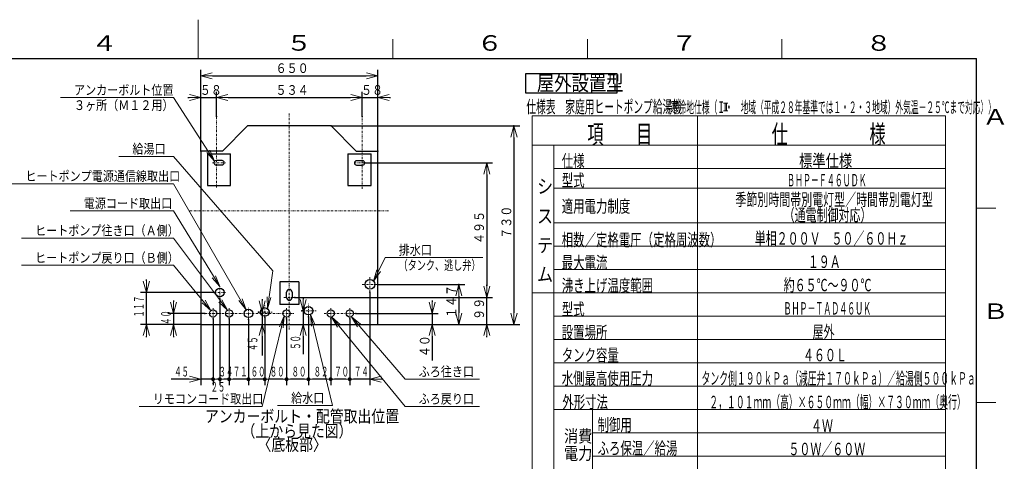
# Model space of a CAD drawing. Extents: x 0 to 420, y 0 to 297.
# Drawn here: x 164 to 417, y 183 to 297 of the extents above; entities that cross this region are included whole.
import ezdxf

# ---------------------------------------------------------------- set-up
doc = ezdxf.new("R2010")
doc.units = 0
doc.linetypes.add('DASHDOT', pattern=[1, 0.5, -0.25, 0, -0.25])
doc.layers.get('0').update_dxf_attribs({"linetype": 'CONTINUOUS'})
for name, color, linetype in [('DD0', 7, 'CONTINUOUS'), ('M2', 3, 'CONTINUOUS'), ('M5', 7, 'CONTINUOUS'), ('M79', 7, 'CONTINUOUS')]:
    doc.layers.add(name, color=color, linetype=linetype)
doc.styles.get("Standard").update_dxf_attribs({"font": 'txt', "bigfont": 'BIGFONT'})
doc.dimstyles.new('LEADSTYL', dxfattribs={"dimtxt": 3.2, "dimasz": 3, "dimexe": 0.18, "dimexo": 0.0625, "dimgap": 1, "dimtad": 0, "dimtih": 1, "dimtoh": 1, "dimdec": 4, "dimzin": 0, "dimdsep": 46, "dimtxsty": 'STANDARD', "dimblk1": 'OPEN', "dimblk2": 'OPEN', "dimsah": 1, "dimcen": 0.09, "dimadec": 0, "dimazin": 0, "dimtfac": 1, "dimtdec": 4, "dimtofl": 0, "dimtmove": 0, "dimatfit": 3, "dimfxl": 1, "dimtolj": 1, "dimtzin": 0, "dimarcsym": 0})
doc.dimstyles.get("Standard").update_dxf_attribs({"dimtxt": 3.2, "dimasz": 3, "dimexe": 1.5, "dimexo": 0, "dimgap": 1, "dimtad": 3, "dimtih": 1, "dimtoh": 1, "dimdsep": 46, "dimtxsty": 'STANDARD', "dimblk1": 'OPEN', "dimblk2": 'OPEN', "dimsah": 1, "dimcen": 0.09, "dimadec": 0, "dimazin": 0, "dimtfac": 1, "dimtdec": 4, "dimtofl": 0, "dimtmove": 0, "dimatfit": 3, "dimfxl": 1, "dimtolj": 1, "dimtzin": 0, "dimlwd": 13, "dimlwe": 13, "dimarcsym": 0})

# ---------------------------------------------------------------- blocks, each defined once
blk = doc.blocks.new('_OPEN')
at = {"color": 0, "lineweight": 13}
for p, q in [((0, 0), (-1, 0)), ((-0.965926, 0.258819), (0, 0)), ((0, 0), (-0.965926, -0.258819))]:
    blk.add_line(p, q, dxfattribs=at)
blk = doc.blocks.new('*D19')
for p in [(252.076584, 276.957947), (214.708664, 272.089691), (252.076584, 272.089691)]:
    blk.add_point(p)
at = {"layer": 'DD0', "linetype": 'CONTINUOUS'}
for p, q in [((214.708664, 272.089691), (214.708664, 278.457947)), ((252.076584, 272.089691), (252.076584, 278.457947)), ((217.708664, 276.957947), (249.076584, 276.957947))]:
    blk.add_line(p, q, dxfattribs=at)
at = {"layer": 'DD0', "xscale": 3, "yscale": 3, "rotation": 180}
blk.add_blockref('_OPEN', (214.708664, 276.957947), dxfattribs=at)
at = {"layer": 'DD0', "xscale": 3, "yscale": 3}
blk.add_blockref('_OPEN', (252.076584, 276.957947), dxfattribs=at)
at = {"layer": 'DD0', "width": 0.833333}
blk.add_text('５３４', height=2.5, dxfattribs=at).set_placement((229.85095, 277.657959))
blk = doc.blocks.new('*D20')
for p in [(256.142609, 276.957947), (252.076584, 272.089691), (256.142609, 263.162781)]:
    blk.add_point(p)
at = {"layer": 'DD0', "linetype": 'CONTINUOUS'}
for p, q in [((252.076584, 272.089691), (252.076584, 278.457947)), ((256.142609, 263.162781), (256.142609, 278.457947)), ((248.776584, 276.957947), (249.076584, 276.957947)), ((252.076584, 276.957947), (256.142609, 276.957947)), ((259.142609, 276.957947), (259.442609, 276.957947))]:
    blk.add_line(p, q, dxfattribs=at)
at = {"layer": 'DD0', "xscale": 3, "yscale": 3}
blk.add_blockref('_OPEN', (252.076584, 276.957947), dxfattribs=at)
at = {"layer": 'DD0', "xscale": 3, "yscale": 3, "rotation": 180}
blk.add_blockref('_OPEN', (256.142609, 276.957947), dxfattribs=at)
at = {"layer": 'DD0', "width": 0.833333}
blk.add_text('５８', height=2.5, dxfattribs=at).set_placement((251.817915, 277.657959))
blk = doc.blocks.new('*D21')
for p in [(252.78186, 260.142853), (234.792618, 225.511673), (284.142609, 225.511673)]:
    blk.add_point(p)
at = {"layer": 'DD0', "linetype": 'CONTINUOUS'}
for p, q in [((252.78186, 260.142853), (285.642609, 260.142853)), ((284.142609, 257.142853), (284.142609, 228.511673)), ((234.792618, 225.511673), (285.642609, 225.511673))]:
    blk.add_line(p, q, dxfattribs=at)
at = {"layer": 'DD0', "xscale": 3, "yscale": 3}
for p, rotation in [((284.142609, 260.142853), 90), ((284.142609, 225.511673), 270)]:
    blk.add_blockref('_OPEN', p, dxfattribs=dict(at, rotation=rotation))
at = {"layer": 'DD0', "width": 0.833333}
blk.add_text('４９５', height=2.5, rotation=90.000003, dxfattribs=at).set_placement((283.442596, 239.285597))
blk = doc.blocks.new('*D22')
for p in [(214.708664, 276.957947), (214.708664, 272.089691), (210.642624, 263.162781)]:
    blk.add_point(p)
at = {"layer": 'DD0', "linetype": 'CONTINUOUS'}
for p, q in [((210.642624, 263.162781), (210.642624, 278.457947)), ((214.708664, 272.089691), (214.708664, 278.457947)), ((207.342624, 276.957947), (207.642624, 276.957947)), ((210.642624, 276.957947), (214.708664, 276.957947)), ((217.708664, 276.957947), (218.008664, 276.957947))]:
    blk.add_line(p, q, dxfattribs=at)
at = {"layer": 'DD0', "xscale": 3, "yscale": 3}
blk.add_blockref('_OPEN', (210.642624, 276.957947), dxfattribs=at)
at = {"layer": 'DD0', "xscale": 3, "yscale": 3, "rotation": 180}
blk.add_blockref('_OPEN', (214.708664, 276.957947), dxfattribs=at)
at = {"layer": 'DD0', "width": 0.833333}
blk.add_text('５８', height=2.5, dxfattribs=at).set_placement((210.38397, 277.657959))
blk = doc.blocks.new('*D23')
for p in [(256.07262, 228.892439), (277.002625, 228.892439), (256.14262, 218.61294)]:
    blk.add_point(p)
at = {"layer": 'DD0', "linetype": 'CONTINUOUS'}
for p, q in [((256.072632, 228.892441), (278.502625, 228.892441)), ((277.002625, 225.892441), (277.002625, 221.612946))]:
    blk.add_line(p, q, dxfattribs=at)
at = {"layer": 'DD0', "xscale": 3, "yscale": 3}
for p, rotation in [((277.002625, 228.892441), 90), ((277.002625, 218.612946), 270)]:
    blk.add_blockref('_OPEN', p, dxfattribs=dict(at, rotation=rotation))
at = {"layer": 'DD0', "width": 0.833333}
blk.add_text('１４７', height=2.5, rotation=90.000003, dxfattribs=at).set_placement((276.302612, 220.211012))
blk = doc.blocks.new('*D24')
for p in [(214.03762, 226.816939), (196.642624, 218.61294), (210.642619, 218.61294)]:
    blk.add_point(p)
at = {"layer": 'DD0', "linetype": 'CONTINUOUS'}
for p, q in [((196.642624, 229.81694), (196.642624, 230.11694)), ((214.037613, 226.81694), (195.142624, 226.81694)), ((196.642624, 218.612946), (196.642624, 226.81694)), ((210.642624, 218.612946), (195.142624, 218.612946)), ((196.642624, 215.312946), (196.642624, 215.612946))]:
    blk.add_line(p, q, dxfattribs=at)
at = {"layer": 'DD0', "xscale": 3, "yscale": 3}
for p, rotation in [((196.642624, 226.81694), 270), ((196.642624, 218.612946), 90)]:
    blk.add_blockref('_OPEN', p, dxfattribs=dict(at, rotation=rotation))
at = {"layer": 'DD0', "width": 0.553333}
blk.add_text('１１７', height=2.5, rotation=90.000003, dxfattribs=at).set_placement((195.942627, 220.363256))
blk = doc.blocks.new('*D25')
for p in [(225.457762, 221.776939), (226.396484, 221.776939), (210.642619, 218.61294)]:
    blk.add_point(p)
at = {"layer": 'DD0', "linetype": 'CONTINUOUS'}
for p, q in [((226.396484, 225.076932), (226.396484, 224.776932)), ((226.396484, 221.776932), (226.396484, 218.612946)), ((226.396484, 215.612946), (226.396484, 210.62262))]:
    blk.add_line(p, q, dxfattribs=at)
at = {"layer": 'DD0', "xscale": 3, "yscale": 3}
for p, rotation in [((226.396484, 221.776932), 270), ((226.396484, 218.612946), 90)]:
    blk.add_blockref('_OPEN', p, dxfattribs=dict(at, rotation=rotation))
at = {"layer": 'DD0', "width": 0.553333}
blk.add_text('４５', height=2.5, rotation=90.000003, dxfattribs=at).set_placement((225.196487, 211.760946))
blk = doc.blocks.new('*D26')
for p in [(250.475311, 221.426941), (256.142609, 218.612946), (270.142609, 218.612946)]:
    blk.add_point(p)
at = {"layer": 'DD0', "linetype": 'CONTINUOUS'}
for p, q in [((270.142609, 224.726941), (270.142609, 224.426941)), ((250.475311, 221.426941), (271.642609, 221.426941)), ((270.142609, 221.426941), (270.142609, 218.612946)), ((256.142609, 218.612946), (271.642609, 218.612946)), ((270.142609, 215.612946), (270.142609, 209.312945))]:
    blk.add_line(p, q, dxfattribs=at)
at = {"layer": 'DD0', "xscale": 3, "yscale": 3}
for p, rotation in [((270.142609, 221.426941), 270), ((270.142609, 218.612946), 90)]:
    blk.add_blockref('_OPEN', p, dxfattribs=dict(at, rotation=rotation))
at = {"layer": 'DD0', "width": 0.833333}
blk.add_text('４０', height=2.5, rotation=90.000003, dxfattribs=at).set_placement((269.442596, 210.161283))
blk = doc.blocks.new('*D27')
for p in [(211.672073, 221.426941), (203.642624, 218.612946), (210.642624, 218.612946)]:
    blk.add_point(p)
at = {"layer": 'DD0', "linetype": 'CONTINUOUS'}
for p, q in [((203.642624, 224.726941), (203.642624, 224.426941)), ((211.672073, 221.426941), (202.142624, 221.426941)), ((203.642624, 221.426941), (203.642624, 218.612946)), ((210.642624, 218.612946), (202.142624, 218.612946)), ((203.642624, 215.612946), (203.642624, 215.312946))]:
    blk.add_line(p, q, dxfattribs=at)
at = {"layer": 'DD0', "xscale": 3, "yscale": 3}
for p, rotation in [((203.642624, 221.426941), 270), ((203.642624, 218.612946), 90)]:
    blk.add_blockref('_OPEN', p, dxfattribs=dict(at, rotation=rotation))
at = {"layer": 'DD0', "width": 0.553333}
blk.add_text('４０', height=2.5, rotation=90.000003, dxfattribs=at).set_placement((202.942627, 218.498266))
blk = doc.blocks.new('*D28')
for p in [(236.62085, 222.112946), (236.924667, 218.612946), (256.142609, 218.612946)]:
    blk.add_point(p)
at = {"layer": 'DD0', "linetype": 'CONTINUOUS'}
for p, q in [((236.924667, 225.412946), (236.924667, 225.112946)), ((236.924667, 222.112946), (236.924667, 218.612946)), ((236.924667, 215.612946), (236.924667, 210.939651))]:
    blk.add_line(p, q, dxfattribs=at)
at = {"layer": 'DD0', "xscale": 3, "yscale": 3}
for p, rotation in [((236.924667, 222.112946), 270), ((236.924667, 218.612946), 90)]:
    blk.add_blockref('_OPEN', p, dxfattribs=dict(at, rotation=rotation))
at = {"layer": 'DD0', "width": 0.553333}
blk.add_text('５０', height=2.5, rotation=90.000003, dxfattribs=at).set_placement((236.22467, 212.077978))
blk = doc.blocks.new('_DOT')
at = {"color": 0, "lineweight": 13}
blk.add_line((-0.5, 0), (-1, 0), dxfattribs=at)
at = {"color": 0, "const_width": 0.5}
blk.add_lwpolyline([(-0.25, 0, 1), (0.25, 0, 1)], format="xyb", close=True, dxfattribs=at)
blk = doc.blocks.new('*D29')
for p in [(244.03262, 220.079421), (248.93262, 220.079421), (248.93262, 204.507935)]:
    blk.add_point(p)
at = {"layer": 'DD0', "linetype": 'CONTINUOUS'}
for p, q in [((244.032623, 220.079422), (244.032623, 203.007935)), ((248.932617, 220.079422), (248.932617, 203.007935)), ((247.932617, 204.507935), (245.032623, 204.507935))]:
    blk.add_line(p, q, dxfattribs=at)
at = {"layer": 'DD0', "rotation": 180}
blk.add_blockref('_DOT', (244.032623, 204.507935), dxfattribs=at)
at = {"layer": 'DD0'}
blk.add_blockref('_DOT', (248.932617, 204.507935), dxfattribs=at)
at = {"layer": 'DD0', "width": 0.553333}
blk.add_text('７０', height=2.5, dxfattribs=at).set_placement((244.960943, 205.207932))
blk = doc.blocks.new('*D30')
for p in [(254.11262, 226.932439), (248.93262, 220.079421), (254.11262, 204.507935)]:
    blk.add_point(p)
at = {"layer": 'DD0', "linetype": 'CONTINUOUS'}
for p, q in [((254.112625, 226.932434), (254.112625, 203.007935)), ((248.932617, 220.079422), (248.932617, 203.007935)), ((254.112625, 204.507935), (249.932617, 204.507935)), ((257.412625, 204.507935), (257.112625, 204.507935))]:
    blk.add_line(p, q, dxfattribs=at)
at = {"layer": 'DD0', "xscale": 3, "yscale": 3, "rotation": 180}
blk.add_blockref('_OPEN', (254.112625, 204.507935), dxfattribs=at)
at = {"layer": 'DD0', "rotation": 180}
blk.add_blockref('_DOT', (248.932617, 204.507935), dxfattribs=at)
at = {"layer": 'DD0', "width": 0.553333}
blk.add_text('７４', height=2.5, dxfattribs=at).set_placement((250.000936, 205.207932))
blk = doc.blocks.new('*D31')
for p in [(238.31664, 220.54096), (244.03262, 220.079421), (244.03262, 204.507935)]:
    blk.add_point(p)
at = {"layer": 'DD0', "linetype": 'CONTINUOUS'}
for p, q in [((238.316635, 220.540955), (238.316635, 203.007935)), ((243.032623, 204.507935), (239.316635, 204.507935))]:
    blk.add_line(p, q, dxfattribs=at)
at = {"layer": 'DD0', "rotation": 180}
blk.add_blockref('_DOT', (238.316635, 204.507935), dxfattribs=at)
at = {"layer": 'DD0'}
blk.add_blockref('_DOT', (244.032623, 204.507935), dxfattribs=at)
at = {"layer": 'DD0', "width": 0.553333}
blk.add_text('８２', height=2.5, dxfattribs=at).set_placement((239.652944, 205.207932))
blk = doc.blocks.new('*D32')
for p in [(238.31664, 220.54096), (232.69262, 220.07944), (238.31664, 204.507935)]:
    blk.add_point(p)
at = {"layer": 'DD0', "linetype": 'CONTINUOUS'}
for p, q in [((232.692627, 220.079437), (232.692627, 203.007935)), ((237.316635, 204.507935), (233.692627, 204.507935))]:
    blk.add_line(p, q, dxfattribs=at)
at = {"layer": 'DD0', "rotation": 180}
blk.add_blockref('_DOT', (232.692627, 204.507935), dxfattribs=at)
at = {"layer": 'DD0'}
blk.add_blockref('_DOT', (238.316635, 204.507935), dxfattribs=at)
at = {"layer": 'DD0', "width": 0.553333}
blk.add_text('８０', height=2.5, dxfattribs=at).set_placement((233.982961, 205.207932))
blk = doc.blocks.new('*D33')
for p in [(227.09262, 220.460939), (232.69262, 220.07944), (232.69262, 204.507935)]:
    blk.add_point(p)
at = {"layer": 'DD0', "linetype": 'CONTINUOUS'}
for p, q in [((227.092621, 220.460938), (227.092621, 203.007935)), ((231.692627, 204.507935), (228.092621, 204.507935))]:
    blk.add_line(p, q, dxfattribs=at)
at = {"layer": 'DD0', "rotation": 180}
blk.add_blockref('_DOT', (227.092621, 204.507935), dxfattribs=at)
at = {"layer": 'DD0'}
blk.add_blockref('_DOT', (232.692627, 204.507935), dxfattribs=at)
at = {"layer": 'DD0', "width": 0.553333}
blk.add_text('８０', height=2.5, dxfattribs=at).set_placement((228.370946, 205.207932))
blk = doc.blocks.new('*D34')
for p in [(227.09262, 220.460939), (222.89262, 219.825648), (227.09262, 204.507935)]:
    blk.add_point(p)
at = {"layer": 'DD0', "linetype": 'CONTINUOUS'}
for p, q in [((222.892624, 219.825653), (222.892624, 203.007935)), ((227.092621, 204.507935), (223.892624, 204.507935))]:
    blk.add_line(p, q, dxfattribs=at)
at = {"layer": 'DD0', "rotation": 180}
blk.add_blockref('_DOT', (222.892624, 204.507935), dxfattribs=at)
at = {"layer": 'DD0', "width": 0.553333}
blk.add_text('６０', height=2.5, dxfattribs=at).set_placement((223.470937, 205.207932))
blk = doc.blocks.new('_NONE')
at = {"color": 0, "lineweight": 13}
blk.add_circle((0, 0), 0.25, dxfattribs=at)
blk = doc.blocks.new('*D35')
for p in [(217.92262, 220.043284), (222.89262, 219.825648), (222.89262, 204.507935)]:
    blk.add_point(p)
at = {"layer": 'DD0', "linetype": 'CONTINUOUS'}
for p, q in [((217.922623, 220.043289), (217.922623, 203.007935)), ((222.892624, 204.507935), (218.922623, 204.507935))]:
    blk.add_line(p, q, dxfattribs=at)
at = {"layer": 'DD0', "rotation": 180}
blk.add_blockref('_DOT', (217.922623, 204.507935), dxfattribs=at)
at = {"layer": 'DD0', "width": 0.553333}
blk.add_text('７１', height=2.5, dxfattribs=at).set_placement((218.885946, 205.207932))
blk = doc.blocks.new('*D36')
for p in [(215.54262, 225.215648), (217.92262, 220.043284), (217.92262, 204.507935)]:
    blk.add_point(p)
at = {"layer": 'DD0', "linetype": 'CONTINUOUS'}
for p, q in [((215.542618, 225.215652), (215.542618, 203.007935)), ((217.922623, 204.507935), (216.542618, 204.507935))]:
    blk.add_line(p, q, dxfattribs=at)
at = {"layer": 'DD0', "rotation": 180}
blk.add_blockref('_DOT', (215.542618, 204.507935), dxfattribs=at)
at = {"layer": 'DD0', "width": 0.553333}
blk.add_text('３４', height=2.5, dxfattribs=at).set_placement((215.210943, 205.207932))
blk = doc.blocks.new('*D37')
for p in [(215.54262, 225.215648), (213.79262, 220.079421), (215.54262, 204.507935)]:
    blk.add_point(p)
at = {"layer": 'DD0', "linetype": 'CONTINUOUS'}
for p, q in [((213.792618, 220.079422), (213.792618, 203.007935)), ((215.542618, 204.507935), (214.792618, 204.507935))]:
    blk.add_line(p, q, dxfattribs=at)
at = {"layer": 'DD0', "rotation": 180}
blk.add_blockref('_DOT', (213.792618, 204.507935), dxfattribs=at)
at = {"layer": 'DD0', "width": 0.553333}
blk.add_text('２５', height=2.5, dxfattribs=at).set_placement((213.14594, 201.307938))
blk = doc.blocks.new('*D38')
for p in [(210.642619, 218.61294), (213.79262, 220.079421), (213.79262, 204.507935)]:
    blk.add_point(p)
at = {"layer": 'DD0', "linetype": 'CONTINUOUS'}
for p, q in [((210.642624, 218.612946), (210.642624, 203.007935)), ((207.642624, 204.507935), (203.022624, 204.507935)), ((213.792618, 204.507935), (210.642624, 204.507935))]:
    blk.add_line(p, q, dxfattribs=at)
at = {"layer": 'DD0', "xscale": 3, "yscale": 3}
blk.add_blockref('_OPEN', (210.642624, 204.507935), dxfattribs=at)
at = {"layer": 'DD0', "width": 0.553333}
blk.add_text('４５', height=2.5, dxfattribs=at).set_placement((203.800954, 205.207932))
blk = doc.blocks.new('*D39')
for p in [(234.79262, 225.511675), (256.14262, 218.61294), (284.142609, 218.61294)]:
    blk.add_point(p)
at = {"layer": 'DD0', "linetype": 'CONTINUOUS'}
for p, q in [((284.142609, 228.511673), (284.142609, 228.811673)), ((234.792618, 225.511673), (285.642609, 225.511673)), ((284.142609, 218.612946), (284.142609, 225.511673)), ((284.142609, 215.312946), (284.142609, 215.612946))]:
    blk.add_line(p, q, dxfattribs=at)
at = {"layer": 'DD0', "xscale": 3, "yscale": 3}
for p, rotation in [((284.142609, 225.511673), 270), ((284.142609, 218.612946), 90)]:
    blk.add_blockref('_OPEN', p, dxfattribs=dict(at, rotation=rotation))
at = {"layer": 'DD0', "width": 0.833333}
blk.add_text('９９', height=2.5, rotation=90.000003, dxfattribs=at).set_placement((283.442596, 219.770643))
blk = doc.blocks.new('*D40')
for p in [(244.179933, 269.71294), (291.142609, 269.71294), (256.14262, 218.61294)]:
    blk.add_point(p)
at = {"layer": 'DD0', "linetype": 'CONTINUOUS'}
for p, q in [((244.179932, 269.712952), (292.642609, 269.712952)), ((291.142609, 266.712952), (291.142609, 221.612946)), ((256.142609, 218.612946), (292.642609, 218.612946))]:
    blk.add_line(p, q, dxfattribs=at)
at = {"layer": 'DD0', "xscale": 3, "yscale": 3}
for p, rotation in [((291.142609, 269.712952), 90), ((291.142609, 218.612946), 270)]:
    blk.add_blockref('_OPEN', p, dxfattribs=dict(at, rotation=rotation))
at = {"layer": 'DD0', "width": 0.833333}
blk.add_text('７３０', height=2.5, rotation=90.000003, dxfattribs=at).set_placement((290.442596, 240.621275))
blk = doc.blocks.new('*D41')
for p in [(210.642619, 282.58371), (210.642619, 263.162766), (256.14262, 263.162766)]:
    blk.add_point(p)
at = {"layer": 'DD0', "linetype": 'CONTINUOUS'}
for p, q in [((210.642624, 263.162781), (210.642624, 284.08371)), ((256.142609, 263.162781), (256.142609, 284.08371)), ((213.642624, 282.58371), (253.142609, 282.58371))]:
    blk.add_line(p, q, dxfattribs=at)
at = {"layer": 'DD0', "xscale": 3, "yscale": 3, "rotation": 180}
blk.add_blockref('_OPEN', (210.642624, 282.58371), dxfattribs=at)
at = {"layer": 'DD0', "xscale": 3, "yscale": 3}
blk.add_blockref('_OPEN', (256.142609, 282.58371), dxfattribs=at)
at = {"layer": 'DD0', "width": 0.833333}
blk.add_text('６５０', height=2.5, dxfattribs=at).set_placement((229.850935, 283.283722))

msp = doc.modelspace()

# ---------------------------------------------------------------- linework, layer by layer
at = {"layer": 'M2', "color": 2, "linetype": 'DASHDOT', "lineweight": 13}
for p, q in [((214.708663, 253.823792), (214.708663, 272.089679)), ((233.39262, 217.32845), (233.39262, 273.031114)), ((252.076577, 253.495687), (252.076577, 272.089679)), ((252.781867, 260.142843), (249.841867, 260.142843)), ((207.807671, 247.802939), (258.977569, 247.802939)), ((254.11262, 226.932439), (254.11262, 230.852439)), ((252.15262, 228.892439), (256.07262, 228.892439)), ((231.99262, 225.511675), (234.79262, 225.511675))]:
    msp.add_line(p, q, dxfattribs=at)
at = {"layer": 'M2', "linetype": 'CONTINUOUS', "lineweight": 25}
for p, q in [((216.20762, 263.162766), (222.605307, 269.71294)), ((250.57762, 263.162766), (244.179933, 269.71294)), ((216.20762, 263.162766), (210.642619, 263.162766)), ((212.363663, 262.487843), (218.313662, 262.487843)), ((212.363663, 262.487843), (212.363663, 254.367843)), ((216.108662, 260.758843), (214.568663, 260.758843)), ((218.313662, 254.367843), (218.313662, 262.487843)), ((248.471577, 262.487843), (254.421577, 262.487843)), ((248.471577, 262.487843), (248.471577, 254.367843)), ((250.57762, 263.162766), (256.14262, 263.162766)), ((252.216577, 260.702842), (250.676577, 260.702842)), ((254.421577, 254.367843), (254.421577, 262.487843)), ((214.568663, 259.638844), (216.108662, 259.638844)), ((250.676577, 259.582843), (252.216577, 259.582843)), ((212.363663, 254.367843), (218.313662, 254.367843)), ((248.471577, 254.367843), (254.421577, 254.367843)), ((230.94262, 229.571438), (230.94262, 223.730176)), ((235.84262, 229.571438), (230.94262, 229.571438)), ((235.84262, 229.571438), (235.84262, 223.730176)), ((232.69262, 225.511675), (232.69262, 226.911675)), ((234.09262, 226.911675), (234.09262, 225.511675)), ((235.84262, 223.761438), (230.94262, 223.761438))]:
    msp.add_line(p, q, dxfattribs=at)
at = {"layer": 'M2', "color": 2, "linetype": 'CONTINUOUS', "lineweight": 25}
for p, q in [((244.179933, 269.71294), (222.605307, 269.71294)), ((210.642619, 263.162766), (210.642619, 218.61294)), ((256.14262, 218.61294), (256.14262, 263.162766)), ((210.642619, 218.61294), (256.14262, 218.61294))]:
    msp.add_line(p, q, dxfattribs=at)
at = {"layer": 'M2', "linetype": 'DASHDOT', "lineweight": 13}
for p, q in [((213.647098, 260.198843), (217.100333, 260.198843)), ((215.54262, 225.215648), (215.54262, 228.321939)), ((214.03762, 226.816939), (217.04762, 226.816939)), ((213.79262, 220.079421), (213.79262, 222.774456)), ((217.92262, 220.043284), (217.92262, 222.809626)), ((222.89262, 219.825648), (222.89262, 222.931939)), ((227.09262, 220.460939), (227.09262, 223.470939)), ((232.69262, 220.07944), (232.69262, 222.774438)), ((238.31664, 220.54096), (238.31664, 223.90096)), ((244.03262, 220.079421), (244.03262, 222.774456)), ((248.93262, 220.079421), (248.93262, 222.774456)), ((211.672081, 221.426939), (234.705119, 221.426939)), ((225.457762, 221.776939), (229.01346, 221.776939)), ((236.620851, 222.11294), (240.284008, 222.11294)), ((242.317354, 221.426939), (250.475312, 221.426939))]:
    msp.add_line(p, q, dxfattribs=at)
at = {"layer": 'M2', "linetype": 'CONTINUOUS', "lineweight": 25}
for centre, radius in [((215.54262, 226.816939), 1.085), ((227.09262, 221.776939), 1.085), ((238.31664, 222.11294), 1.085), ((213.79262, 221.426939), 0.927518), ((217.92262, 221.426939), 0.927518), ((222.89262, 221.426939), 1.085), ((232.69262, 221.426939), 0.927499), ((244.03262, 221.426939), 0.927518), ((248.93262, 221.426939), 0.927518)]:
    msp.add_circle(centre, radius, dxfattribs=at)
at = {"layer": 'M2', "color": 2, "linetype": 'CONTINUOUS', "lineweight": 25}
msp.add_circle((254.11262, 228.892439), 1.26, dxfattribs=at)
at = {"layer": 'M2', "linetype": 'CONTINUOUS', "lineweight": 25}
for centre, radius, start, end in [((214.568663, 260.198843), 0.56, 90, 270), ((216.108663, 260.198843), 0.56, -90, 90), ((250.676577, 260.142843), 0.56, 90, 270), ((252.216577, 260.142843), 0.56, -90, 90), ((233.39262, 226.911675), 0.7, 0, 180)]:
    msp.add_arc(centre, radius, start, end, dxfattribs=at)
at = {"layer": 'M2', "color": 2, "linetype": 'CONTINUOUS', "lineweight": 25}
msp.add_arc((233.39262, 225.511675), 0.7, 180, 360, dxfattribs=at)
at = {"layer": 'M5', "linetype": 'CONTINUOUS', "lineweight": 25}
for p, q in [((294.124389, 283.038454), (294.124389, 278.138454)), ((317.65037, 283.038454), (294.124389, 283.038454)), ((317.65037, 278.138454), (317.65037, 283.038454)), ((294.124389, 278.138454), (317.65037, 278.138454))]:
    msp.add_line(p, q, dxfattribs=at)
at = {"layer": 'M5', "linetype": 'CONTINUOUS', "lineweight": 13}
for p, q in [((344.994878, 275.541631), (346.151931, 275.541631)), ((344.994878, 273.515159), (346.151931, 273.515159)), ((345.393142, 275.541631), (345.393142, 273.515159)), ((345.753666, 275.541631), (345.753666, 273.515159)), ((295.781909, 272.293437), (295.781909, 65.692836)), ((402.060502, 272.293437), (295.781909, 272.293437)), ((338.303194, 65.692836), (338.303194, 272.293437)), ((402.060502, 272.293437), (402.060502, 65.692836)), ((402.060502, 264.693437), (295.781909, 264.693437)), ((301.381909, 264.693437), (301.381909, 70.692836)), ((402.060503, 258.693437), (301.38191, 258.693437)), ((402.060502, 253.693437), (301.381909, 253.693437)), ((402.060502, 244.693437), (301.381909, 244.693437)), ((402.060502, 238.693437), (301.381909, 238.693437)), ((402.060502, 232.693437), (301.381909, 232.693437)), ((402.060502, 226.693437), (295.781909, 226.693437)), ((402.060502, 220.693437), (301.381909, 220.693437)), ((402.060502, 214.693437), (301.381909, 214.693437)), ((402.060502, 208.693437), (301.381909, 208.693437)), ((402.060502, 202.693437), (301.381909, 202.693437)), ((402.060502, 196.693437), (301.381909, 196.693437)), ((311.301328, 196.693437), (311.301328, 178.693437)), ((402.060502, 190.693437), (311.301328, 190.693437)), ((402.060502, 184.693437), (311.301328, 184.693437))]:
    msp.add_line(p, q, dxfattribs=at)
at = {"layer": 'M79', "color": 7, "linetype": 'CONTINUOUS', "lineweight": 13}
for p, q in [((210, 287), (210, 297)), ((260, 287), (260, 292)), ((310, 287), (310, 292)), ((360, 287), (360, 292)), ((410, 248.5), (415, 248.5)), ((410, 198.5), (415, 198.5))]:
    msp.add_line(p, q, dxfattribs=at)
at = {"layer": 'M79', "color": 7, "linetype": 'CONTINUOUS', "lineweight": 25}
for p in [(25, 287), (410, 10)]:
    msp.add_line(p, (410, 287), dxfattribs=at)

# ---------------------------------------------------------------- texts
at = {"layer": 'DD0'}
for s, width, p in [('アンカーボルト位置', 0.833333, (178.050947, 277.657959)), ('３ヶ所（Ｍ１２用）', 0.833333, (178.050947, 273.757965)), ('給湯口', 0.833333, (193.050932, 262.50296)), ('ヒートポンプ電源通信線取出口', 0.833333, (165.550947, 255.50293)), ('電源コード取出口', 0.833333, (180.550947, 248.502945)), ('ヒートポンプ往き口（Ａ側）', 0.833333, (168.050947, 241.502945)), ('排水口', 0.833333, (261.510908, 236.50293)), ('ヒートポンプ戻り口（Ｂ側）', 0.833333, (168.050947, 234.50293)), ('（タンク、逃し弁）', 0.686667, (261.474241, 232.602936)), ('ふろ往き口', 0.833333, (266.650953, 205.207932)), ('リモコンコード取出口', 0.833333, (198.300947, 198.207932)), ('給水口', 0.833333, (233.860929, 198.427948)), ('ふろ戻り口', 0.833333, (266.650953, 198.207932))]:
    msp.add_text(s, height=2.5, dxfattribs=dict(at, width=width)).set_placement(p)
at = {"layer": 'M2', "width": 0.833333}
for s, p in [('アンカーボルト・配管取出位置', (211.701957, 193.391124)), ('（上から見た図）', (221.109967, 189.612474)), ('〈底板部〉', (225.209159, 186.103741))]:
    msp.add_text(s, height=3.136, dxfattribs=at).set_placement(p)
at = {"layer": 'M5'}
for s, height, width, p in [('屋外設置型', 3.92, 0.833333, (297.027443, 278.751613)), ('仕様表\u3000家庭用ヒートポンプ給湯機', 3.24576, 0.564839, (294.321397, 272.973171)), ('（寒冷地仕様（Ｉ・\u3000地域（平成２８年基準では１・２・３地域）外気温－２５℃まで対応））', 3, 0.486111, (329.483894, 272.973171)), ('項\u3000\u3000目', 4.8, 0.638889, (309.989219, 265.129787)), ('仕\u3000\u3000\u3000\u3000\u3000様', 4.8, 0.638889, (357.382495, 265.122585)), ('仕様', 3.2, 0.671875, (303.424648, 259.067302)), ('標準仕様', 3.2, 0.78125, (364.428194, 259.1226)), ('シ', 3.6, 0.833333, (297.081913, 252.306591)), ('型式', 3.2, 0.671875, (303.424633, 254.067302)), ('ＢＨＰ－Ｆ４６ＵＤＫ', 3.2, 0.46875, (361.327325, 254.1226)), ('適用電力制度', 3.2, 0.671875, (303.424633, 247.381679)), ('季節別時間帯別電灯型／時間帯別電灯型', 3.2, 0.645833, (348.068514, 249.122585)), ('ス', 3.6, 0.833333, (297.081913, 244.659084)), ('（通電制御対応）', 3.2, 0.645833, (360.468515, 245.147472)), ('テ', 3.6, 0.833333, (297.081913, 237.159084)), ('相数／定格電圧（定格周波数）', 3.2, 0.671875, (303.424633, 238.756694)), ('単相２００Ｖ\u3000５０／６０Ｈｚ', 3.2, 0.645833, (353.028513, 239.122585)), ('最大電流', 3.2, 0.671875, (303.424633, 232.918529)), ('１９Ａ', 3.2, 0.645833, (366.668512, 233.1226)), ('ム', 3.6, 0.833333, (297.081913, 229.659084)), ('沸き上げ温度範囲', 3.2, 0.671875, (303.424633, 227.000988)), ('約６５℃～９０℃', 3.2, 0.645833, (360.468515, 227.122585)), ('型式', 3.2, 0.671875, (303.424633, 220.901378)), ('ＢＨＰ－ＴＡＤ４６ＵＫ', 3.2, 0.46875, (360.430894, 221.122585)), ('設置場所', 3.2, 0.671875, (303.424633, 214.942287)), ('屋外', 3.2, 0.645833, (367.898859, 215.122585)), ('タンク容量', 3.2, 0.671875, (303.424633, 209.107784)), ('４６０Ｌ', 3.2, 0.645833, (365.427088, 209.122585)), ('水側最高使用圧力', 3.2, 0.671875, (303.424618, 203.121982)), ('タンク側１９０ｋＰａ（減圧弁１７０ｋＰａ）／給湯側５００ｋＰａ', 3.2, 0.520833, (339.346607, 203.121982)), ('外形寸法', 3.2, 0.671875, (303.577076, 197.05804)), ('２，１０１ｍｍ（高）×６５０ｍｍ（幅）×７３０ｍｍ（奥行）', 3.2, 0.520833, (341.346372, 197.036266)), ('制御用', 3.2, 0.671875, (312.631691, 191.152996)), ('\u3000４Ｗ', 3.2, 0.645833, (364.668512, 190.950542)), ('\u3000消費', 3.2, 0.833333, (300.366665, 188.278712)), ('\u3000電力', 3.2, 0.833333, (300.366665, 183.798709)), ('ふろ保温／給湯', 3.2, 0.671875, (312.63168, 185.152683)), ('５０Ｗ／６０Ｗ', 3.2, 0.645833, (361.694887, 184.950534))]:
    msp.add_text(s, height=height, dxfattribs=dict(at, width=width)).set_placement(p)
at = {"layer": 'M79', "color": 7, "width": 1.25}
for s, p in [('４', (182.420563, 288.924561)), ('５', (232.487747, 289.020996)), ('６', (281.5, 289)), ('７', (331.5, 289)), ('８', (381.5, 289)), ('Ａ', (411.5, 270)), ('Ｂ', (411.5, 220))]:
    msp.add_text(s, height=4, dxfattribs=at).set_placement(p)

# ---------------------------------------------------------------- dimensions: what is measured, and where the dimension line sits
at = {"layer": 'DD0', "color": 7}
for base, p1, p2, text, override, picture, middle in [((210.642619, 282.58371), (256.14262, 263.162766), (210.642619, 263.162766), '６５０', {"dimtxt": 2.5, "dimexe": 1.500007, "dimexo": 1.50728e-05, "dimtih": 1, "dimtoh": 1, "dimtmove": 2, "dimlwd": 13, "dimlwe": 13}, '*D41', (233.392609, 284.53371)), ((214.708664, 276.957947), (210.642624, 263.162781), (214.708664, 272.089691), '５８', {"dimtxt": 2.5, "dimexe": 1.500007, "dimexo": 1.18862e-05, "dimtih": 1, "dimtoh": 1, "dimtmove": 2, "dimlwd": 13, "dimlwe": 13}, '*D22', (212.675644, 278.907947)), ((252.076584, 276.957947), (214.708664, 272.089691), (252.076584, 272.089691), '５３４', {"dimtxt": 2.5, "dimexe": 1.500007, "dimexo": 1.18862e-05, "dimtih": 1, "dimtoh": 1, "dimtmove": 2, "dimlwd": 13, "dimlwe": 13}, '*D19', (233.392624, 278.907947)), ((256.142609, 276.957947), (252.076584, 272.089691), (256.142609, 263.162781), '５８', {"dimtxt": 2.5, "dimexe": 1.500007, "dimexo": 1.36599e-05, "dimtih": 1, "dimtoh": 1, "dimtmove": 2, "dimlwd": 13, "dimlwe": 13}, '*D20', (254.109589, 278.907947)), ((254.11262, 204.507935), (248.93262, 220.079421), (254.11262, 226.932439), '７４', {"dimtxt": 2.5, "dimexe": 1.500003, "dimexo": 2.70079e-06, "dimtih": 1, "dimtoh": 1, "dimblk1": 'DOT', "dimtmove": 2, "dimlwd": 13, "dimlwe": 13}, '*D30', (251.522613, 206.457935)), ((215.54262, 204.507935), (213.79262, 220.079421), (215.54262, 225.215648), '２５', {"dimtxt": 2.5, "dimexe": 1.500005, "dimexo": 1.96024e-06, "dimtih": 1, "dimtoh": 1, "dimblk1": 'DOT', "dimblk2": 'NONE', "dimtmove": 2, "dimlwd": 13, "dimlwe": 13}, '*D37', (214.667618, 202.557935)), ((217.92262, 204.507935), (215.54262, 225.215648), (217.92262, 220.043284), '３４', {"dimtxt": 2.5, "dimexe": 1.500004, "dimexo": 5.25578e-06, "dimtih": 1, "dimtoh": 1, "dimblk1": 'DOT', "dimblk2": 'NONE', "dimtmove": 2, "dimlwd": 13, "dimlwe": 13}, '*D36', (216.73262, 206.457935)), ((227.09262, 204.507935), (222.89262, 219.825648), (227.09262, 220.460939), '６０', {"dimtxt": 2.5, "dimexe": 1.500004, "dimexo": 1.98864e-06, "dimtih": 1, "dimtoh": 1, "dimblk1": 'DOT', "dimblk2": 'NONE', "dimtmove": 2, "dimlwd": 13, "dimlwe": 13}, '*D34', (224.992615, 206.457935)), ((232.69262, 204.507935), (227.09262, 220.460939), (232.69262, 220.07944), '８０', {"dimtxt": 2.5, "dimexe": 1.500003, "dimexo": 1.98864e-06, "dimtih": 1, "dimtoh": 1, "dimblk1": 'DOT', "dimblk2": 'DOT', "dimtmove": 2, "dimlwd": 13, "dimlwe": 13}, '*D33', (229.892624, 206.457935)), ((238.31664, 204.507935), (232.69262, 220.07944), (238.31664, 220.54096), '８０', {"dimtxt": 2.5, "dimexe": 1.500003, "dimexo": 7.21712e-06, "dimtih": 1, "dimtoh": 1, "dimblk1": 'DOT', "dimblk2": 'DOT', "dimtmove": 2, "dimlwd": 13, "dimlwe": 13}, '*D32', (235.504639, 206.457935)), ((244.03262, 204.507935), (238.31664, 220.54096), (244.03262, 220.079421), '８２', {"dimtxt": 2.5, "dimexe": 1.500004, "dimexo": 3.51157e-06, "dimtih": 1, "dimtoh": 1, "dimblk1": 'DOT', "dimblk2": 'DOT', "dimtmove": 2, "dimlwd": 13, "dimlwe": 13}, '*D31', (241.174621, 206.457935)), ((213.79262, 204.507935), (210.642619, 218.61294), (213.79262, 220.079421), '４５', {"dimtxt": 2.5, "dimexe": 1.500004, "dimexo": 1.96024e-06, "dimtih": 1, "dimtoh": 1, "dimblk2": 'NONE', "dimtmove": 2, "dimlwd": 13, "dimlwe": 13}, '*D38', (205.682621, 206.457935)), ((222.89262, 204.507935), (217.92262, 220.043284), (222.89262, 219.825648), '７１', {"dimtxt": 2.5, "dimexe": 1.500004, "dimexo": 5.6248e-06, "dimtih": 1, "dimtoh": 1, "dimblk1": 'DOT', "dimblk2": 'NONE', "dimtmove": 2, "dimlwd": 13, "dimlwe": 13}, '*D35', (220.407623, 206.457935)), ((248.93262, 204.507935), (244.03262, 220.079421), (248.93262, 220.079421), '７０', {"dimtxt": 2.5, "dimexe": 1.500004, "dimexo": 2.70079e-06, "dimtih": 1, "dimtoh": 1, "dimblk1": 'DOT', "dimblk2": 'DOT', "dimtmove": 2, "dimlwd": 13, "dimlwe": 13}, '*D29', (246.48262, 206.457935))]:
    dim = msp.add_linear_dim(base=base, p1=p1, p2=p2, text=text, dimstyle='STANDARD', override=override, dxfattribs=at)
    dim.commit()
    dim.dimension.update_dxf_attribs({"geometry": picture, "text_midpoint": middle, "dimtype": 160})
for base, p1, p2, text, override, picture, middle in [((291.142609, 269.71294), (256.14262, 218.61294), (244.179933, 269.71294), '７３０', {"dimtxt": 2.5, "dimexe": 1.499988, "dimexo": 1.1937e-05, "dimtih": 1, "dimtoh": 1, "dimtmove": 2, "dimlwd": 13, "dimlwe": 13}, '*D40', (289.192609, 244.162948)), ((284.142609, 225.511673), (252.78186, 260.142853), (234.792618, 225.511673), '４９５', {"dimtxt": 2.5, "dimexe": 1.499994, "dimexo": 2.99835e-06, "dimtih": 1, "dimtoh": 1, "dimtmove": 2, "dimlwd": 13, "dimlwe": 13}, '*D21', (282.192609, 242.82727)), ((196.642624, 218.61294), (214.03762, 226.816939), (210.642619, 218.61294), '１１７', {"dimtxt": 2.5, "dimexe": 1.499996, "dimexo": 6.89813e-06, "dimtih": 1, "dimtoh": 1, "dimtmove": 2, "dimlwd": 13, "dimlwe": 13}, '*D24', (194.692624, 222.714935)), ((284.142609, 218.61294), (234.79262, 225.511675), (256.14262, 218.61294), '９９', {"dimtxt": 2.5, "dimexe": 1.499989, "dimexo": 2.99835e-06, "dimtih": 1, "dimtoh": 1, "dimtmove": 2, "dimlwd": 13, "dimlwe": 13}, '*D39', (282.192609, 222.062317)), ((277.002625, 228.892439), (256.14262, 218.61294), (256.07262, 228.892439), '１４７', {"dimtxt": 2.5, "dimexe": 1.500004, "dimexo": 1.20984e-05, "dimtih": 1, "dimtoh": 1, "dimtmove": 2, "dimlwd": 13, "dimlwe": 13}, '*D23', (275.052624, 223.752685)), ((236.924667, 218.612946), (236.62085, 222.112946), (256.142609, 218.612946), '５０', {"dimtxt": 2.5, "dimexe": 1.635071, "dimexo": 6.27195e-06, "dimtih": 1, "dimtoh": 1, "dimtmove": 2, "dimlwd": 13, "dimlwe": 13}, '*D28', (234.974667, 213.599651)), ((203.642624, 218.612946), (211.672073, 221.426941), (210.642624, 218.612946), '４０', {"dimtxt": 2.5, "dimexe": 1.499996, "dimexo": 7.45791e-06, "dimtih": 1, "dimtoh": 1, "dimtmove": 2, "dimlwd": 13, "dimlwe": 13}, '*D27', (201.692624, 220.019943)), ((226.396484, 221.776939), (210.642619, 218.61294), (225.457762, 221.776939), '４５', {"dimtxt": 2.5, "dimexe": 1.500003, "dimexo": 7.45791e-06, "dimtih": 1, "dimtoh": 1, "dimtmove": 2, "dimlwd": 13, "dimlwe": 13}, '*D25', (223.946484, 213.282619)), ((270.142609, 218.612946), (250.475311, 221.426941), (256.142609, 218.612946), '４０', {"dimtxt": 2.5, "dimexe": 1.499988, "dimexo": 2.13668e-06, "dimtih": 1, "dimtoh": 1, "dimtmove": 2, "dimlwd": 13, "dimlwe": 13}, '*D26', (268.192609, 212.812942))]:
    dim = msp.add_linear_dim(base=base, p1=p1, p2=p2, angle=90, text=text, dimstyle='STANDARD', override=override, dxfattribs=at)
    dim.commit()
    dim.dimension.update_dxf_attribs({"geometry": picture, "text_midpoint": middle, "dimtype": 160, "text_rotation": 90.000002})

# ---------------------------------------------------------------- leaders
at = {"layer": 'DD0'}
for points in [[(214.193649, 260.614746), (203.642624, 276.957947), (174.542618, 276.957947)], [(227.750092, 222.640045), (229.136414, 232.343811), (203.642609, 261.802948), (189.542603, 261.802948)], [(222.334671, 222.357483), (203.642624, 254.802933), (162.042618, 254.802933)], [(215.542618, 228.321945), (203.642624, 247.802948), (177.042618, 247.802948)], [(217.469315, 222.236145), (203.642624, 240.802948), (164.542618, 240.802948)], [(255.017868, 229.76886), (258.002594, 235.802933), (283.142578, 235.802933)], [(213.258835, 222.185471), (203.642624, 233.802933), (164.542618, 233.802933)], [(232.03714, 220.770737), (226.392624, 197.507935), (194.792618, 197.507935)], [(238.851135, 221.168732), (244.452606, 197.727951), (230.3526, 197.727951)], [(244.27533, 220.531738), (263.142639, 197.507935), (282.242615, 197.507935)], [(249.334976, 220.591232), (263.142639, 204.507935), (282.242645, 204.507935)]]:
    msp.add_leader(points, dimstyle='LEADSTYL', override={"dimldrblk": 'OPEN', "dimlwd": 13, "dimlwe": 13}, dxfattribs=at)

doc.saveas('drawing.dxf')
